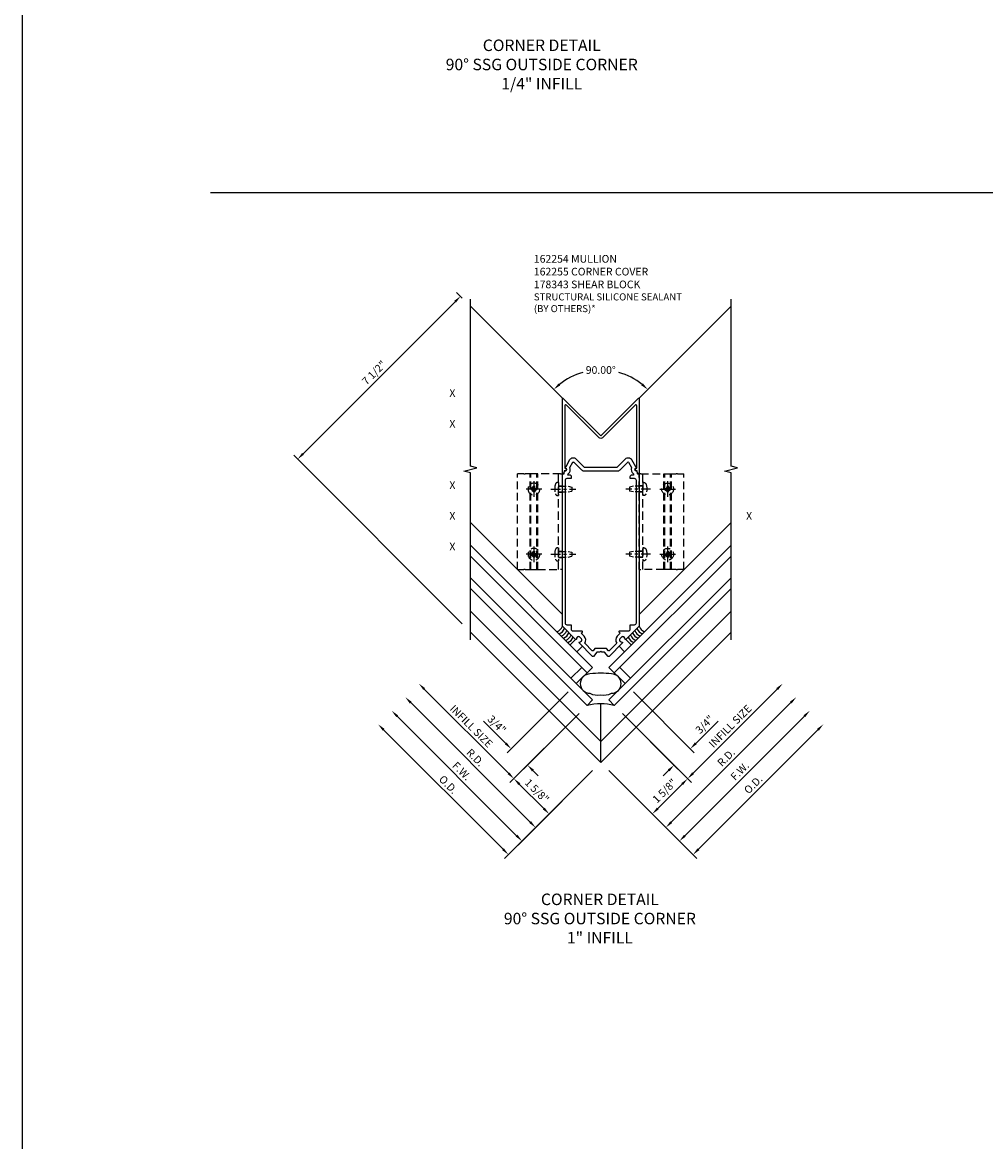
# Model space of a CAD drawing. Units: inches. Extents: x 0 to 235, y 0 to 149.
# Drawn here: x 0 to 31, y 36 to 73 of the extents above; entities that cross this region are included whole.
import ezdxf
from ezdxf.enums import TextEntityAlignment as Align

# ---------------------------------------------------------------- set-up
doc = ezdxf.new("R2010")
doc.units = ezdxf.units.IN
doc.header["$MEASUREMENT"] = 0
doc.linetypes.add('CENTER', pattern=[2, 1.25, -0.25, 0.25, -0.25])
doc.linetypes.add('HIDDEN', pattern=[0.375, 0.25, -0.125])
doc.layers.get('0').update_dxf_attribs({"color": 4})
for name, color, linetype in [('CENTER', 1, 'CENTER'), ('DIME', 2, 'Continuous'), ('FORMAT', 7, 'Continuous'), ('HIDDEN', 3, 'HIDDEN'), ('P_ATTR', 3, 'Continuous'), ('TEXT', 3, 'Continuous')]:
    doc.layers.add(name, color=color, linetype=linetype)
doc.styles.get("Standard").update_dxf_attribs({"font": 'arial.ttf'})
doc.dimstyles.new('EXT_ON-OFF', dxfattribs={"dimscale": 2, "dimtxt": 0.125, "dimasz": 0.125, "dimexe": 0.09, "dimexo": 0.1875, "dimgap": 0.05, "dimtad": 3, "dimdec": 5, "dimzin": 3, "dimdsep": 46, "dimlunit": 5, "dimtxsty": 'Standard', "dimcen": 0, "dimse2": 1, "dimadec": 0, "dimazin": 0, "dimtfac": 1, "dimtdec": 4, "dimtofl": 0, "dimtmove": 0, "dimatfit": 0, "dimfxl": 1, "dimfrac": 2, "dimtolj": 1, "dimtzin": 3, "dimarcsym": 0})
doc.dimstyles.new('EXT_ON-ON', dxfattribs={"dimscale": 2, "dimtxt": 0.125, "dimasz": 0.125, "dimexe": 0.09, "dimexo": 0.1875, "dimgap": 0.05, "dimtad": 3, "dimdec": 5, "dimzin": 3, "dimdsep": 46, "dimlunit": 5, "dimtxsty": 'Standard', "dimcen": 0, "dimadec": 0, "dimazin": 0, "dimtfac": 1, "dimtdec": 4, "dimtofl": 0, "dimtmove": 0, "dimatfit": 0, "dimfxl": 1, "dimfrac": 2, "dimtolj": 1, "dimtzin": 3, "dimarcsym": 0})
doc.dimstyles.new('EXT_ON-ON$2', dxfattribs={"dimscale": 2, "dimtxt": 0.125, "dimasz": 0.125, "dimexe": 0.09, "dimexo": 0.1875, "dimgap": 0.05, "dimtad": 0, "dimtih": 1, "dimtoh": 1, "dimzin": 3, "dimdsep": 46, "dimtxsty": 'Standard', "dimcen": 0, "dimadec": 0, "dimazin": 0, "dimtfac": 1, "dimtdec": 4, "dimtofl": 0, "dimtmove": 0, "dimatfit": 0, "dimfxl": 1, "dimtolj": 1, "dimtzin": 3, "dimarcsym": 0})
doc.dimstyles.new('EXT_ON-ONNL', dxfattribs={"dimscale": 2, "dimtxt": 0.125, "dimasz": 0.125, "dimexe": 0.09, "dimexo": 0.1875, "dimgap": 0.05, "dimtad": 3, "dimdec": 5, "dimzin": 3, "dimdsep": 46, "dimlunit": 5, "dimtxsty": 'Standard', "dimcen": 0, "dimadec": 0, "dimazin": 0, "dimtfac": 1, "dimtdec": 4, "dimtofl": 0, "dimtmove": 2, "dimatfit": 3, "dimfxl": 1, "dimfrac": 2, "dimtolj": 1, "dimtzin": 3, "dimarcsym": 0})

# ---------------------------------------------------------------- blocks, each defined once
blk = doc.blocks.new('*D450')
at = {"layer": 'DIME', "color": 0, "lineweight": -2, "transparency": 16777216}
for p, q in [((-1.061, 0.884), (-3.044, -1.1)), ((-0.707, 0.177), (-2.514, -1.63)), ((-3.094, -0.795), (-3.821, -0.068)), ((-2.21, -1.679), (-2.033, -1.856))]:
    blk.add_line(p, q, dxfattribs=at)
at = {"layer": 'DIME', "color": 0, "transparency": 16777216}
for points in [[(-3.064, -0.766), (-3.123, -0.825), (-2.917, -0.972)], [(-2.18, -1.65), (-2.239, -1.709), (-2.386, -1.503)]]:
    blk.add_solid(points, dxfattribs=at)
at = {"layer": 'DIME', "color": 0, "transparency": 16777216, "insert": (-3.383, -0.181), "char_height": 0.25, "attachment_point": 5, "rotation": 315}
blk.add_mtext('\\A1;3/4"', dxfattribs=at)
blk = doc.blocks.new('*D451')
at = {"layer": 'DIME', "color": 0, "lineweight": -2, "transparency": 16777216}
for p, q in [((-0.707, 0.177), (-2.956, -2.072)), ((-0.265, -1.679), (-1.807, -3.221)), ((-2.652, -2.121), (-1.856, -2.917))]:
    blk.add_line(p, q, dxfattribs=at)
at = {"layer": 'DIME', "color": 0, "transparency": 16777216}
for points in [[(-2.622, -2.092), (-2.681, -2.151), (-2.828, -1.945)], [(-1.827, -2.887), (-1.886, -2.946), (-1.679, -3.094)]]:
    blk.add_solid(points, dxfattribs=at)
at = {"layer": 'DIME', "color": 0, "transparency": 16777216, "insert": (-2.077, -2.342), "char_height": 0.25, "attachment_point": 5, "rotation": 315}
blk.add_mtext('\\A1;1 5/8"', dxfattribs=at)
blk = doc.blocks.new('*D452')
at = {"layer": 'DIME', "color": 0, "lineweight": -2, "transparency": 16777216}
for p, q in [((-3.005, -1.768), (-5.746, 0.973)), ((-0.707, 0.177), (-2.956, -2.072))]:
    blk.add_line(p, q, dxfattribs=at)
at = {"layer": 'DIME', "color": 0, "transparency": 16777216}
for points in [[(-5.717, 1.003), (-5.776, 0.944), (-5.923, 1.15)], [(-2.976, -1.738), (-3.035, -1.797), (-2.828, -1.945)]]:
    blk.add_solid(points, dxfattribs=at)
at = {"layer": 'DIME', "color": 0, "transparency": 16777216, "insert": (-4.214, -0.235), "char_height": 0.25, "attachment_point": 5, "rotation": 315}
blk.add_mtext('\\A1;INFILL SIZE', dxfattribs=at)
blk = doc.blocks.new('*D453')
at = {"layer": 'DIME', "color": 0, "lineweight": -2, "transparency": 16777216}
for p, q in [((-2.74, -3.801), (-6.63, 0.089)), ((-0.265, -1.679), (-2.691, -4.105))]:
    blk.add_line(p, q, dxfattribs=at)
at = {"layer": 'DIME', "color": 0, "transparency": 16777216}
for points in [[(-6.6, 0.119), (-6.659, 0.06), (-6.807, 0.266)], [(-2.711, -3.771), (-2.77, -3.83), (-2.563, -3.977)]]:
    blk.add_solid(points, dxfattribs=at)
at = {"layer": 'DIME', "color": 0, "transparency": 16777216, "insert": (-4.526, -1.697), "char_height": 0.25, "attachment_point": 5, "rotation": 315}
blk.add_mtext('\\A1;F.W.', dxfattribs=at)
blk = doc.blocks.new('*D454')
at = {"layer": 'DIME', "color": 0, "lineweight": -2, "transparency": 16777216}
for p, q in [((-3.182, -4.243), (-7.072, -0.353)), ((-0.265, -1.679), (-3.132, -4.547))]:
    blk.add_line(p, q, dxfattribs=at)
at = {"layer": 'DIME', "color": 0, "transparency": 16777216}
for points in [[(-7.042, -0.323), (-7.101, -0.382), (-7.249, -0.176)], [(-3.153, -4.213), (-3.211, -4.272), (-3.005, -4.419)]]:
    blk.add_solid(points, dxfattribs=at)
at = {"layer": 'DIME', "color": 0, "transparency": 16777216, "insert": (-4.965, -2.136), "char_height": 0.25, "attachment_point": 5, "rotation": 315}
blk.add_mtext('\\A1;O.D.', dxfattribs=at)
blk = doc.blocks.new('*D455')
at = {"layer": 'DIME', "color": 0, "lineweight": -2, "transparency": 16777216}
for p, q in [((-4.509, 13.703), (-4.694, 13.888)), ((-4.744, 13.584), (-9.694, 8.634)), ((-4.509, 3.094), (-9.998, 8.584))]:
    blk.add_line(p, q, dxfattribs=at)
at = {"layer": 'DIME', "color": 0, "transparency": 16777216}
for points in [[(-4.773, 13.614), (-4.714, 13.555), (-4.567, 13.761)], [(-9.724, 8.663), (-9.665, 8.604), (-9.871, 8.457)]]:
    blk.add_solid(points, dxfattribs=at)
at = {"layer": 'DIME', "color": 0, "transparency": 16777216, "insert": (-7.381, 11.271), "char_height": 0.25, "attachment_point": 5, "rotation": 45}
blk.add_mtext('\\A1;7 1/2"', dxfattribs=at)
blk = doc.blocks.new('*D456')
at = {"layer": 'DIME', "color": 0, "lineweight": -2, "transparency": 16777216}
for start, end in [(105.742, 128.3869), (51.6131, 74.258)]:
    blk.add_arc((0, 9.194), 2.167, start, end, dxfattribs=at)
at = {"layer": 'DIME', "color": 0, "transparency": 16777216}
for points in [[(-1.318, 10.862), (-1.373, 10.924), (-1.532, 10.726)], [(1.373, 10.924), (1.318, 10.862), (1.532, 10.726)]]:
    blk.add_solid(points, dxfattribs=at)
at = {"layer": 'DIME', "color": 0, "transparency": 16777216, "insert": (0, 11.361), "char_height": 0.25, "attachment_point": 5}
blk.add_mtext('\\A1;90.00°', dxfattribs=at)
blk = doc.blocks.new('*D457')
at = {"layer": 'DIME', "color": 0, "lineweight": -2, "transparency": 16777216}
for p, q in [((3.005, -1.768), (5.746, 0.973)), ((0.707, 0.177), (2.956, -2.072))]:
    blk.add_line(p, q, dxfattribs=at)
at = {"layer": 'DIME', "color": 0, "transparency": 16777216}
for points in [[(5.717, 1.003), (5.776, 0.944), (5.923, 1.15)], [(2.976, -1.738), (3.035, -1.797), (2.828, -1.945)]]:
    blk.add_solid(points, dxfattribs=at)
at = {"layer": 'DIME', "color": 0, "transparency": 16777216, "insert": (4.214, -0.235), "char_height": 0.25, "attachment_point": 5, "rotation": 45}
blk.add_mtext('\\A1;INFILL SIZE', dxfattribs=at)
blk = doc.blocks.new('*D458')
at = {"layer": 'DIME', "color": 0, "lineweight": -2, "transparency": 16777216}
for p, q in [((0.707, 0.177), (2.956, -2.072)), ((0.265, -1.679), (1.807, -3.221)), ((2.652, -2.121), (1.856, -2.917))]:
    blk.add_line(p, q, dxfattribs=at)
at = {"layer": 'DIME', "color": 0, "transparency": 16777216}
for points in [[(2.622, -2.092), (2.681, -2.151), (2.828, -1.945)], [(1.827, -2.887), (1.886, -2.946), (1.679, -3.094)]]:
    blk.add_solid(points, dxfattribs=at)
at = {"layer": 'DIME', "color": 0, "transparency": 16777216, "insert": (2.077, -2.342), "char_height": 0.25, "attachment_point": 5, "rotation": 45}
blk.add_mtext('\\A1;1 5/8"', dxfattribs=at)
blk = doc.blocks.new('*D459')
at = {"layer": 'DIME', "color": 0, "lineweight": -2, "transparency": 16777216}
for p, q in [((1.061, 0.884), (3.044, -1.1)), ((0.707, 0.177), (2.514, -1.63)), ((3.094, -0.795), (3.821, -0.068)), ((2.21, -1.679), (2.033, -1.856))]:
    blk.add_line(p, q, dxfattribs=at)
at = {"layer": 'DIME', "color": 0, "transparency": 16777216}
for points in [[(3.064, -0.766), (3.123, -0.825), (2.917, -0.972)], [(2.18, -1.65), (2.239, -1.709), (2.386, -1.503)]]:
    blk.add_solid(points, dxfattribs=at)
at = {"layer": 'DIME', "color": 0, "transparency": 16777216, "insert": (3.383, -0.181), "char_height": 0.25, "attachment_point": 5, "rotation": 45}
blk.add_mtext('\\A1;3/4"', dxfattribs=at)
blk = doc.blocks.new('*D460')
at = {"layer": 'DIME', "color": 0, "lineweight": -2, "transparency": 16777216}
for p, q in [((-2.298, -3.359), (-6.188, 0.531)), ((-0.265, -1.679), (-2.249, -3.663))]:
    blk.add_line(p, q, dxfattribs=at)
at = {"layer": 'DIME', "color": 0, "transparency": 16777216}
for points in [[(-6.159, 0.561), (-6.217, 0.502), (-6.365, 0.708)], [(-2.269, -3.329), (-2.328, -3.388), (-2.121, -3.536)]]:
    blk.add_solid(points, dxfattribs=at)
at = {"layer": 'DIME', "color": 0, "transparency": 16777216, "insert": (-4.084, -1.255), "char_height": 0.25, "attachment_point": 5, "rotation": 315}
blk.add_mtext('\\A1;R.D.', dxfattribs=at)
blk = doc.blocks.new('*D461')
at = {"layer": 'DIME', "color": 0, "lineweight": -2, "transparency": 16777216}
for p, q in [((2.298, -3.359), (6.188, 0.531)), ((0.265, -1.679), (2.249, -3.663))]:
    blk.add_line(p, q, dxfattribs=at)
at = {"layer": 'DIME', "color": 0, "transparency": 16777216}
for points in [[(6.159, 0.561), (6.217, 0.502), (6.365, 0.708)], [(2.269, -3.329), (2.328, -3.388), (2.121, -3.536)]]:
    blk.add_solid(points, dxfattribs=at)
at = {"layer": 'DIME', "color": 0, "transparency": 16777216, "insert": (4.084, -1.255), "char_height": 0.25, "attachment_point": 5, "rotation": 45}
blk.add_mtext('\\A1;R.D.', dxfattribs=at)
blk = doc.blocks.new('*D462')
at = {"layer": 'DIME', "color": 0, "lineweight": -2, "transparency": 16777216}
for p, q in [((3.182, -4.243), (7.072, -0.353)), ((0.265, -1.679), (3.132, -4.547))]:
    blk.add_line(p, q, dxfattribs=at)
at = {"layer": 'DIME', "color": 0, "transparency": 16777216}
for points in [[(7.042, -0.323), (7.101, -0.382), (7.249, -0.176)], [(3.153, -4.213), (3.211, -4.272), (3.005, -4.419)]]:
    blk.add_solid(points, dxfattribs=at)
at = {"layer": 'DIME', "color": 0, "transparency": 16777216, "insert": (4.965, -2.136), "char_height": 0.25, "attachment_point": 5, "rotation": 45}
blk.add_mtext('\\A1;O.D.', dxfattribs=at)
blk = doc.blocks.new('*D463')
at = {"layer": 'DIME', "color": 0, "lineweight": -2, "transparency": 16777216}
for p, q in [((2.74, -3.801), (6.63, 0.089)), ((0.265, -1.679), (2.691, -4.105))]:
    blk.add_line(p, q, dxfattribs=at)
at = {"layer": 'DIME', "color": 0, "transparency": 16777216}
for points in [[(6.6, 0.119), (6.659, 0.06), (6.807, 0.266)], [(2.711, -3.771), (2.77, -3.83), (2.563, -3.977)]]:
    blk.add_solid(points, dxfattribs=at)
at = {"layer": 'DIME', "color": 0, "transparency": 16777216, "insert": (4.526, -1.697), "char_height": 0.25, "attachment_point": 5, "rotation": 45}
blk.add_mtext('\\A1;F.W.', dxfattribs=at)
blk = doc.blocks.new('B027475-M')
for p, q in [((-0.235, 0.15), (-0.235, 0.4)), ((0.077, 0.4), (0.077, 0.15))]:
    blk.add_line(p, q)
blk = doc.blocks.new('B162254')
for points in [[(1.003, 8.442), (1.131, 8.221, -0.102802), (1.138, 8.206), (1.148, 8.168, 0.94253), (1.177, 8.072), (1.189, 7.992, 0.445229), (1.214, 7.976), (1.25, 7.986), (1.25, 3.018), (0.819, 2.586, -0.669376), (0.793, 2.597, 0.199773), (0.767, 2.661), (0.759, 2.668, 0.414214), (0.689, 2.668), (0.626, 2.606, 0.414214), (0.626, 2.536), (0.634, 2.528, 0.199773), (0.698, 2.502, -0.669376), (0.708, 2.476), (0.269, 2.037, -0.434812), (0.24, 2.038), (0.125, 2.171), (0.03, 2.171), (0, 2.201), (-0.03, 2.171), (-0.125, 2.171), (-0.24, 2.038, -0.434812), (-0.269, 2.037), (-0.708, 2.476, -0.669376), (-0.698, 2.502, 0.199773), (-0.634, 2.528), (-0.626, 2.536, 0.414214), (-0.626, 2.606), (-0.689, 2.668, 0.414214), (-0.759, 2.668), (-0.767, 2.661, 0.199773), (-0.793, 2.597, -0.669376), (-0.819, 2.586), (-1.25, 3.018), (-1.25, 7.986), (-1.214, 7.976, 0.445229), (-1.189, 7.992), (-1.177, 8.072, 0.94253), (-1.148, 8.168), (-1.138, 8.206, -0.102802), (-1.131, 8.221), (-1.003, 8.442, -0.493438), (-0.807, 8.468), (-0.538, 8.199), (0.538, 8.199), (0.807, 8.468, -0.493438)], [(-0.95, 7.838), (-0.95, 7.878, 0.414214), (-1.01, 7.938), (-1.071, 7.938), (-1.065, 7.977, 0.355106), (-1.005, 8.19), (-0.908, 8.357, -0.493438), (-0.877, 8.361), (-0.627, 8.111, 0.198912), (-0.538, 8.074), (0.538, 8.074, 0.198912), (0.627, 8.111), (0.877, 8.361, -0.493438), (0.908, 8.357), (1.005, 8.19, 0.355106), (1.065, 7.977), (1.071, 7.938), (1.01, 7.938, 0.414214), (0.95, 7.878), (0.95, 7.838), (1.09, 7.838, -0.414214), (1.15, 7.778), (1.15, 3.118, -0.414214), (1.09, 3.058), (0.95, 3.058), (0.95, 2.895), (0.919, 2.863), (0.611, 2.863, 0.668179), (0.597, 2.829), (0.635, 2.791), (0.538, 2.695, 0.372825), (0.522, 2.466), (0.276, 2.22, -0.434812), (0.247, 2.221), (0.188, 2.289, 0.217121), (0.173, 2.296), (-0.173, 2.296, 0.217121), (-0.188, 2.289), (-0.247, 2.221, -0.434812), (-0.276, 2.22), (-0.522, 2.466, 0.372825), (-0.538, 2.695), (-0.635, 2.791), (-0.597, 2.829, 0.668179), (-0.611, 2.863), (-0.919, 2.863), (-0.95, 2.895), (-0.95, 3.058), (-1.09, 3.058, -0.414214), (-1.15, 3.118), (-1.15, 7.778, -0.414214), (-1.09, 7.838)]]:
    blk.add_lwpolyline(points, format="xyb", close=True)
blk = doc.blocks.new('B162255')
blk.add_lwpolyline([(1.25, 10.439), (1.25, 7.992), (1.229, 7.992, -0.361502), (1.199, 8.016), (1.188, 8.081), (1.155, 8.081, -1), (1.155, 8.161), (1.17, 8.161), (1.17, 10.198, 0.668179), (1.119, 10.219), (0.057, 9.157, -0.414214), (-0.057, 9.157), (-1.119, 10.219, 0.668179), (-1.17, 10.198), (-1.17, 8.161), (-1.155, 8.161, -1), (-1.155, 8.081), (-1.188, 8.081), (-1.199, 8.016, -0.361502), (-1.229, 7.992), (-1.25, 7.992), (-1.25, 10.439, -0.668179), (-1.233, 10.447), (0, 9.214), (1.233, 10.447, -0.668179)], format="xyb", close=True)
blk = doc.blocks.new('B178343-M')
at = {"layer": 'HIDDEN', "color": 3, "linetype": 'HIDDEN'}
for p, q in [((1.31, 7.986), (1.25, 7.986)), ((1.25, 4.861), (1.25, 7.986)), ((1.31, 7.986), (2.052, 7.986)), ((2.052, 7.986), (2.082, 7.986)), ((2.052, 4.861), (2.052, 7.986)), ((2.082, 7.986), (2.272, 7.986)), ((2.082, 4.861), (2.082, 7.986)), ((2.272, 7.986), (2.302, 7.986)), ((2.272, 4.861), (2.272, 7.986)), ((2.302, 4.861), (2.302, 7.986)), ((2.302, 7.986), (2.459, 7.986)), ((2.501, 7.986), (2.459, 7.986)), ((2.501, 7.986), (2.71, 7.986)), ((2.71, 4.861), (2.71, 7.986)), ((1.25, 4.861), (1.31, 4.861)), ((2.052, 4.861), (1.31, 4.861)), ((2.082, 4.861), (2.052, 4.861)), ((2.272, 4.861), (2.082, 4.861)), ((2.302, 4.861), (2.272, 4.861)), ((2.459, 4.861), (2.302, 4.861)), ((2.459, 4.861), (2.501, 4.861)), ((2.71, 4.861), (2.501, 4.861))]:
    blk.add_line(p, q, dxfattribs=at)
at = {"layer": 'HIDDEN', "color": 3, "linetype": 'HIDDEN', "ltscale": 1.079895}
blk.add_line((1.375, 4.861), (1.375, 7.986), dxfattribs=at)
at = {"layer": 'HIDDEN', "color": 3, "linetype": 'HIDDEN', "ltscale": 0.237987}
for p, q in [((1.375, 7.586), (1.25, 7.586)), ((1.375, 7.385), (1.25, 7.385)), ((1.375, 5.461), (1.25, 5.461)), ((1.375, 5.26), (1.25, 5.26))]:
    blk.add_line(p, q, dxfattribs=at)
at = {"layer": 'HIDDEN', "color": 3, "linetype": 'HIDDEN'}
for centre in [(2.177, 7.486), (2.177, 5.361)]:
    blk.add_circle(centre, 0.077, dxfattribs=at)
blk = doc.blocks.new('B178343-T')
blk.add_blockref('B178343-M', (0, 0))
blk = doc.blocks.new('B128407')
for p, q in [((-0.026, 0.213), (0, 0.213)), ((0, 0.213), (0, -0.212)), ((0, 0.095), (0.312, 0.095)), ((0.312, 0.095), (0.437, 0.065)), ((0.437, 0.065), (0.437, -0.065)), ((-0.026, -0.212), (0, -0.212)), ((0, -0.095), (0.312, -0.095)), ((0.312, -0.095), (0.437, -0.065))]:
    blk.add_line(p, q)
for centre, radius, start, end in [((0.388, 0), 0.513, 161.9751, 198.025), ((-0.026, 0.135), 0.078, 90, 161.9751), ((-0.026, -0.134), 0.078, 198.025, 270)]:
    blk.add_arc(centre, radius, start, end)
at = {"layer": 'CENTER', "ltscale": 0.25}
blk.add_line((-0.25, 0), (0.562, 0), dxfattribs=at)
blk = doc.blocks.new('B128910-H')
for p, q in [((-0.102, 0.016), (-0.102, -0.016)), ((-0.102, 0.016), (-0.067, 0.016)), ((-0.016, 0.102), (-0.016, 0.067)), ((-0.016, 0.102), (0.016, 0.102)), ((0.016, 0.102), (0.016, 0.067)), ((0.067, 0.016), (0.102, 0.016)), ((0.102, 0.016), (0.102, -0.016)), ((-0.102, -0.016), (-0.067, -0.016)), ((-0.016, -0.067), (-0.016, -0.102)), ((-0.016, -0.102), (0.016, -0.102)), ((0.016, -0.067), (0.016, -0.102)), ((0.067, -0.016), (0.102, -0.016))]:
    blk.add_line(p, q)
blk.add_circle((0, 0), 0.193)
for centre, start, end in [((-0.067, 0.067), 270, 0), ((0.067, 0.067), 180, 270), ((-0.067, -0.067), 0, 89.9999), ((0.067, -0.067), 90, 180)]:
    blk.add_arc(centre, 0.051, start, end)
at = {"layer": 'CENTER'}
for p, q in [((-0.255, 0), (0.255, 0)), ((0, 0.255), (0, -0.255))]:
    blk.add_line(p, q, dxfattribs=at)
blk = doc.blocks.new('S178VC40')
for p, q in [((-4.243453, 13.437467), (-1.250076, 10.444089)), ((4.243453, 13.437467), (1.249924, 10.443938)), ((-1.25, 3.399605), (-4.243453, 6.393058)), ((1.25, 3.399605), (4.243453, 6.393058)), ((-0.265165, 1.679379), (-4.243453, 5.657667)), ((0.265165, 1.679379), (4.243453, 5.657667)), ((-0.441942, 1.502602), (-4.243453, 5.304114)), ((0.441942, 1.502602), (4.243453, 5.304114)), ((-4.243453, 4.597007), (-0.265165, 0.618718)), ((4.243453, 4.597007), (0.265165, 0.618718)), ((-0.441942, 0.441942), (-4.243453, 4.243453)), ((0.441942, 0.441942), (4.243453, 4.243453)), ((0, -0.735391), (-4.243453, 3.508062)), ((0, -0.735391), (4.243453, 3.508062)), ((0, -1.414214), (-4.243453, 2.82924)), ((0, -1.414214), (4.243453, 2.82924)), ((-0.972272, 1.325825), (-0.618718, 1.679379)), ((-0.795495, 1.149049), (-0.265165, 1.679379)), ((0.795495, 1.149049), (0.265165, 1.679379)), ((0.972272, 1.325825), (0.618718, 1.679379)), ((-0.265165, 0.618718), (-0.441942, 0.441942)), ((0, -1.414214), (0, 0.493829)), ((0.265165, 0.618718), (0.441942, 0.441942))]:
    blk.add_line(p, q)
for points in [[(-4.243453, 2.57924), (-4.243453, 8.01674), (-4.455706, 8.06966), (-4.030881, 8.175581), (-4.243133, 8.228501), (-4.243133, 13.666001)], [(4.243453, 2.57924), (4.243453, 8.01674), (4.031201, 8.06966), (4.456026, 8.175581), (4.243774, 8.228501), (4.243774, 13.666001)]]:
    blk.add_lwpolyline(points)
blk.add_lwpolyline([(0.35032, 0.834262, 1), (0.35032, 1.463835, 0.05418704), (0, 1.486286, 0.05418704), (-0.35032, 1.463835, 1), (-0.35032, 0.834262, 0.163386664), (0, 0.785137, 0.163386664)], format="xyb", close=True)
for centre, radius, start, end in [((-1.540911, 3.131902), 0.3125, 291.4218215, 338.5781785), ((-1.470201, 3.061191), 0.3125, 291.4218215, 338.5781785), ((1.470201, 3.061191), 0.3125, 201.4218215, 248.5781785), ((1.540911, 3.131902), 0.3125, 201.4218215, 248.5781785), ((-1.39949, 2.99048), 0.3125, 291.4218215, 338.5781785), ((-1.328779, 2.91977), 0.3125, 291.4218215, 338.5781785), ((-1.258069, 2.849059), 0.3125, 291.4218215, 338.5781785), ((-1.187358, 2.778348), 0.3125, 291.4218215, 338.5781785), ((1.187358, 2.778348), 0.3125, 201.4218215, 248.5781785), ((1.258069, 2.849059), 0.3125, 201.4218215, 248.5781785), ((1.328779, 2.91977), 0.3125, 201.4218215, 248.5781785), ((1.39949, 2.99048), 0.3125, 201.4218215, 248.5781785), ((0, -1.414214), 1.908042, 76.6075022, 103.3924978)]:
    blk.add_arc(centre, radius, start, end)
for name in ['B162255', 'B162254', 'B178343-T']:
    blk.add_blockref(name, (0, 0))
at = {"xscale": -1}
for name, p, rotation in [('B178343-T', (0, 0), 359.9999999999994), ('B027475-M', (0.657445, 2.637344), 225)]:
    blk.add_blockref(name, p, dxfattribs=dict(at, rotation=rotation))
at = {"rotation": 135}
blk.add_blockref('B027475-M', (-0.657445, 2.637344), dxfattribs=at)
at = {"layer": 'HIDDEN', "xscale": -1, "rotation": 359.9999999999994}
for p in [(-2.177, 7.485767), (-2.177, 5.360767)]:
    blk.add_blockref('B128910-H', p, dxfattribs=at)
at = {"layer": 'HIDDEN'}
for name, p in [('B128407', (-1.375, 7.485767)), ('B128910-H', (2.177, 7.485767)), ('B128407', (-1.375, 5.360767)), ('B128910-H', (2.177, 5.360767))]:
    blk.add_blockref(name, p, dxfattribs=at)
at = {"layer": 'HIDDEN', "xscale": -1}
for p in [(1.375, 7.485767), (1.375, 5.360767)]:
    blk.add_blockref('B128407', p, dxfattribs=at)
at = {"layer": 'DIME'}
for base, p1, p2, angle, picture, middle in [((-9.870987, 8.456773), (-4.243453, 13.437467), (-4.243453, 2.82924), 225, '*D455', (-7.381044, 11.270944)), ((-2.916815, -0.972272), (-0.441942, 0.441942), (-0.795495, 1.149049), 135, '*D450', (-3.383417, -0.181323)), ((2.916815, -0.972272), (0.441942, 0.441942), (0.795495, 1.149049), 225, '*D459', (3.383417, -0.181323))]:
    dim = blk.add_linear_dim(base=base, p1=p1, p2=p2, angle=angle, dimstyle='EXT_ON-ON', override={"dimpost": '"'}, dxfattribs=at)
    dim.commit()
    dim.dimension.update_dxf_attribs({"geometry": picture, "text_midpoint": middle})
dim = blk.add_angular_dim_2l(base=(0.560914, 11.287374), line1=((4.243453, 13.437467), (1.249924, 10.443938)), line2=((-4.243453, 13.437467), (-1.250076, 10.444089)), dimstyle='EXT_ON-ON$2', override={"dimadec": 2}, dxfattribs=at)
dim.commit()
dim.dimension.update_dxf_attribs({"geometry": '*D456', "text_midpoint": (0, 11.36122)})
for base, p1, p2, angle, text, picture, middle in [((-7.248657, -0.175964), (0, -1.414214), (-4.243453, 2.82924), 135, 'O.D.', '*D454', (-4.964757, -2.135517)), ((-6.806715, 0.265978), (0, -1.414214), (-4.243453, 2.82924), 135, 'F.W.', '*D453', (-4.52589, -1.69665)), ((-6.364774, 0.707919), (0, -1.414214), (-4.243453, 2.82924), 135, 'R.D.', '*D460', (-4.083948, -1.254708)), ((-5.922832, 1.149861), (-0.441942, 0.441942), (-4.243453, 2.82924), 135, 'INFILL SIZE', '*D452', (-4.213516, -0.235228)), ((6.364774, 0.707919), (0, -1.414214), (4.243453, 2.82924), 225, 'R.D.', '*D461', (4.083948, -1.254708)), ((7.248657, -0.175964), (0, -1.414214), (4.243453, 2.82924), 225, 'O.D.', '*D462', (4.964757, -2.135517)), ((6.806715, 0.265978), (0, -1.414214), (4.243453, 2.82924), 225, 'F.W.', '*D463', (4.52589, -1.69665)), ((5.922832, 1.149861), (0.441942, 0.441942), (4.243453, 2.82924), 225, 'INFILL SIZE', '*D457', (4.213516, -0.235228))]:
    dim = blk.add_linear_dim(base=base, p1=p1, p2=p2, angle=angle, text=text, dimstyle='EXT_ON-OFF', override={"dimpost": '"'}, dxfattribs=at)
    dim.commit()
    dim.dimension.update_dxf_attribs({"geometry": picture, "text_midpoint": middle})
for base, p1, angle, picture, middle in [((-1.679379, -3.093592), (-0.441942, 0.441942), 315, '*D451', (-2.077126, -2.342291)), ((1.679379, -3.093592), (0.441942, 0.441942), 45, '*D458', (2.077126, -2.342291))]:
    dim = blk.add_linear_dim(base=base, p1=p1, p2=(0, -1.414214), angle=angle, dimstyle='EXT_ON-ONNL', override={"dimpost": '"'}, dxfattribs=at)
    dim.commit()
    dim.dimension.update_dxf_attribs({"geometry": picture, "text_midpoint": middle, "dimtype": 160})

msp = doc.modelspace()

# ---------------------------------------------------------------- linework, layer by layer
msp.add_lwpolyline([(6.127962, 67.345827), (114.78621, 67.345827)])
at = {"layer": 'FORMAT'}
msp.add_lwpolyline([(234.720557, 0), (0, 0), (0, 149.336404)], dxfattribs=at)

# ---------------------------------------------------------------- block references
at = {"ltscale": 0.25}
ref = msp.add_blockref('S178VC40', (18.833976, 50.204556), dxfattribs=at)
ref.add_attrib('LIST', 'X', dxfattribs={"layer": 'P_ATTR', "ltscale": 0.25, "height": 0.25}).set_placement((23.664929, 56.783796), align=Align.MIDDLE)
ref.add_attrib('LIST', 'X', dxfattribs={"layer": 'P_ATTR', "ltscale": 0.25, "height": 0.25}).set_placement((14.003022, 60.783796), align=Align.MIDDLE)
ref.add_attrib('LIST', 'X', dxfattribs={"layer": 'P_ATTR', "ltscale": 0.25, "height": 0.25}).set_placement((14.003022, 59.783796), align=Align.MIDDLE)
ref.add_attrib('LIST', 'X', dxfattribs={"layer": 'P_ATTR', "ltscale": 0.25, "height": 0.25}).set_placement((14.003022, 55.783796), align=Align.MIDDLE)
ref.add_attrib('LIST', 'X', dxfattribs={"layer": 'P_ATTR', "ltscale": 0.25, "height": 0.25}).set_placement((14.003022, 56.783796), align=Align.MIDDLE)
ref.add_attrib('LIST', 'X', dxfattribs={"layer": 'P_ATTR', "ltscale": 0.25, "height": 0.25}).set_placement((14.003022, 57.783796), align=Align.MIDDLE)

# ---------------------------------------------------------------- texts
at = {"layer": 'TEXT', "ltscale": 0.25, "char_height": 0.375, "width": 8, "attachment_point": 2}
for s, insert in [('CORNER DETAIL\\P90%%D SSG OUTSIDE CORNER\\P1/4" INFILL', (16.912508, 72.326415)), ('CORNER DETAIL\\P90° SSG OUTSIDE CORNER\\P1" INFILL', (18.806558, 44.518065))]:
    msp.add_mtext(s, dxfattribs=dict(at, insert=insert))
at = {"layer": 'TEXT', "insert": (16.655716, 65.310942), "char_height": 0.25, "width": 5.91554809, "attachment_point": 1}
msp.add_mtext('162254 MULLION \\P162255 CORNER COVER\\P178343 SHEAR BLOCK\\P{\\H0.91667x;STRUCTURAL SILICONE SEALANT \\P(BY OTHERS)*}', dxfattribs=at)

doc.saveas('drawing.dxf')
